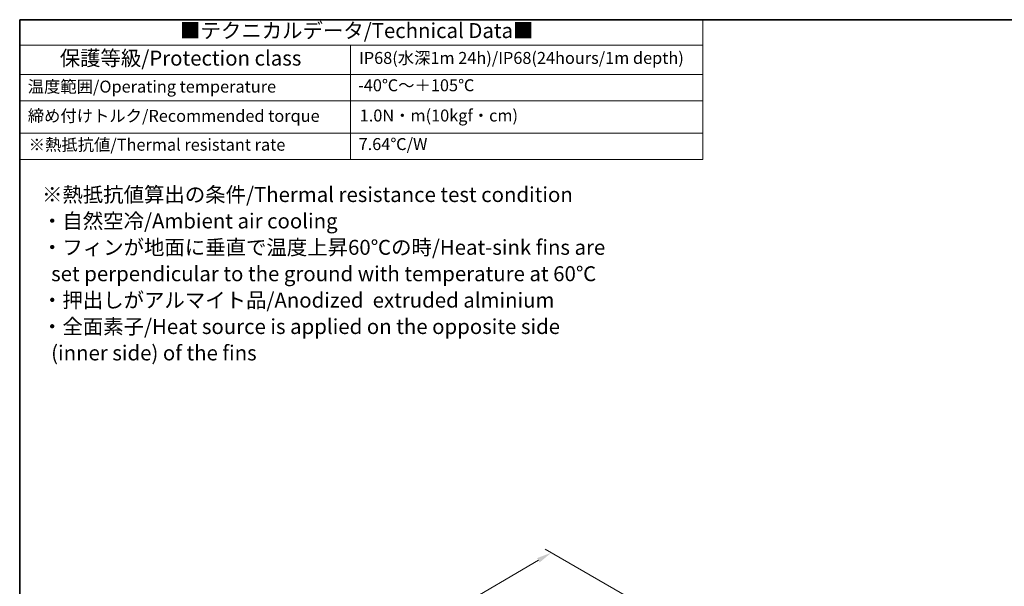
# Model space of a CAD drawing. Units: millimetres. Extents: x 14 to 1804, y 8 to 430.
# Drawn here: x 14 to 179, y 194 to 289 of the extents above; entities that cross this region are included whole.
import ezdxf

# ---------------------------------------------------------------- set-up
doc = ezdxf.new("R2010")
doc.units = ezdxf.units.MM
doc.layers.get('Defpoints').update_dxf_attribs({"lineweight": 25})
for name, color, linetype, lineweight in [('Border (ISO)', 7, 'Continuous', 35), ('Dimension (ISO)', 7, 'Continuous', 18), ('Symbol (ISO)', 7, 'Continuous', 18)]:
    doc.layers.add(name, color=color, linetype=linetype, lineweight=lineweight)
doc.styles.add('Note Text (TK)', font='MS PGothic.ttf')
doc.styles.add('Note Text (TK2)', font='MS PGothic.ttf')
doc.dimstyles.new('Default - Method 1b (TK)', dxfattribs={"dimtxt": 2.5, "dimasz": 2.5, "dimexe": 1, "dimexo": 1.5, "dimgap": 1, "dimtad": 1, "dimtoh": 1, "dimrnd": 1e-08, "dimdsep": 46, "dimtxsty": 'Note Text (TK)', "dimcen": 0.09, "dimdle": 5, "dimclrd": 100, "dimclre": 100, "dimclrt": 7, "dimadec": 1, "dimazin": 1, "dimtfac": 1, "dimtmove": 0, "dimatfit": 3, "dimfxl": 0, "dimtolj": 1, "dimlwd": -1, "dimlwe": -1, "dimarcsym": 0})

# ---------------------------------------------------------------- blocks, each defined once
blk = doc.blocks.new('図面枠 tk図枠')
at = {"layer": 'Border (ISO)'}
for q in [(405.5, 289), (14.5, 8)]:
    blk.add_line((14.5, 289), q, dxfattribs=at)
blk = doc.blocks.new('テーブル1')
at = {"layer": 'Symbol (ISO)'}
for p, q in [((14.5, 289), (128.68, 289)), ((14.5, 289), (14.5, 284.72)), ((128.68, 289), (128.68, 284.72)), ((14.5, 284.72), (128.68, 284.72)), ((14.5, 284.72), (14.5, 279.82)), ((69.79, 284.72), (69.79, 279.82)), ((128.68, 284.72), (128.68, 279.82)), ((14.5, 279.82), (128.68, 279.82)), ((14.5, 279.82), (14.5, 265.64)), ((69.79, 279.82), (69.79, 265.64)), ((128.68, 279.82), (128.68, 265.64)), ((14.5, 275.42), (128.68, 275.42)), ((14.5, 270.04), (128.68, 270.04)), ((14.5, 265.64), (128.68, 265.64))]:
    blk.add_line(p, q, dxfattribs=at)
at = {"layer": 'Symbol (ISO)', "color": 7, "attachment_point": 7}
for s, insert, char_height, style in [('■テクニカルデータ/Technical Data■', (41.32, 285.15), 2.5, 'Note Text (TK)'), ('保護等級/Protection class', (21.19, 280.55), 2.5, 'Note Text (TK)'), ('IP68(水深1m 24h)/IP68(24hours/1m depth)', (71.23, 280.99), 2, 'Note Text (TK)'), ('温度範囲/Operating temperature', (15.84, 276.2), 2, 'Note Text (TK2)'), ('-40℃～＋105℃', (71.08, 276.42), 2, 'Note Text (TK2)'), ('締め付けトルク/Recommended torque', (15.85, 271.31), 2, 'Note Text (TK2)'), ('1.0N・m(10kgf・cm)', (71.34, 271.37), 2, 'Note Text (TK2)'), ('※熱抵抗値/Thermal resistant rate', (16.01, 266.49), 2, 'Note Text (TK2)'), ('7.64℃/W', (71.16, 266.6), 2, 'Note Text (TK2)')]:
    blk.add_mtext(s, dxfattribs=dict(at, insert=insert, char_height=char_height, style=style))
blk = doc.blocks.new('*D11')
at = {"layer": 'Defpoints', "color": 0, "transparency": 16777216}
for p in [(103.37, 199.95), (117.83, 191.6), (40.26, 146.23)]:
    blk.add_point(p, dxfattribs=at)
at = {"layer": 'Dimension (ISO)', "color": 100, "transparency": 16777216}
for p, q in [((116.34, 192.46), (102.37, 200.53)), ((27.95, 155.85), (101.21, 198.69)), ((38.76, 147.09), (24.79, 155.16))]:
    blk.add_line(p, q, dxfattribs=at)
for points in [[(101, 199.05), (101.42, 198.33), (103.37, 199.95)], [(27.74, 156.21), (28.16, 155.49), (25.79, 154.59)]]:
    blk.add_solid(points, dxfattribs=at)
at = {"layer": 'Dimension (ISO)', "color": 7, "transparency": 16777216, "insert": (62.02, 178.11), "char_height": 2.5, "attachment_point": 4, "rotation": 30.3188, "style": 'Note Text (TK)'}
blk.add_mtext('\\A1;{\\H0.816x;\\Q-29.681;\\W0.819;110}', dxfattribs=at)

msp = doc.modelspace()

# ---------------------------------------------------------------- block references
for name in ['図面枠 tk図枠', 'テーブル1']:
    msp.add_blockref(name, (0, 0))

# ---------------------------------------------------------------- texts
at = {"layer": 'Symbol (ISO)', "color": 7, "insert": (18.2296, 246.5611), "char_height": 2.5, "width": 96.096497, "attachment_point": 4, "line_spacing_factor": 1.058182, "style": 'Note Text (TK)'}
msp.add_mtext('{\\fＭＳ Ｐゴシック|b0|i0;※熱抵抗値算出の条件/Thermal resistance test condition\\P\\fＭＳ Ｐゴシック|b0|i0;・自然空冷/Ambient air cooling\\P\\fＭＳ Ｐゴシック|b0|i0;・フィンが地面に垂直で温度上昇60℃の時/Heat-sink fins are\\P\\fＭＳ Ｐゴシック|b0|i0;  set perpendicular to the ground with temperature at 60℃\\P\\fＭＳ Ｐゴシック|b0|i0;・押出しがアルマイト品/Anodized  extruded alminium\\P\\fＭＳ Ｐゴシック|b0|i0;・全面素子/Heat source is applied on the opposite side\\P\\fＭＳ Ｐゴシック|b0|i0;  (inner side) of the fins}', dxfattribs=at)

# ---------------------------------------------------------------- dimensions: what is measured, and where the dimension line sits
at = {"layer": 'Dimension (ISO)', "color": 100, "true_color": 0x00ff3f}
dim = msp.add_linear_dim(base=(103.3657, 199.9503), p1=(40.2598, 146.2317), p2=(117.8344, 191.5968), angle=210.318788, text='{\\H0.816x;\\Q-29.681;\\W0.819;110}', dimstyle='Default - Method 1b (TK)', override={"dimgap": 1, "dimtoh": 0, "dimdec": 2, "dimlfac": 1.220817, "dimpost": '', "dimtol": 0, "dimlim": 0, "dimtp": 0, "dimtm": 0, "dimtdec": 2, "dimtofl": 0, "dimatfit": 1}, dxfattribs=at)
dim.commit()
dim.dimension.update_dxf_attribs({"geometry": '*D11', "text_midpoint": (64.5784, 177.2677), "dimtype": 160})

doc.saveas('drawing.dxf')
